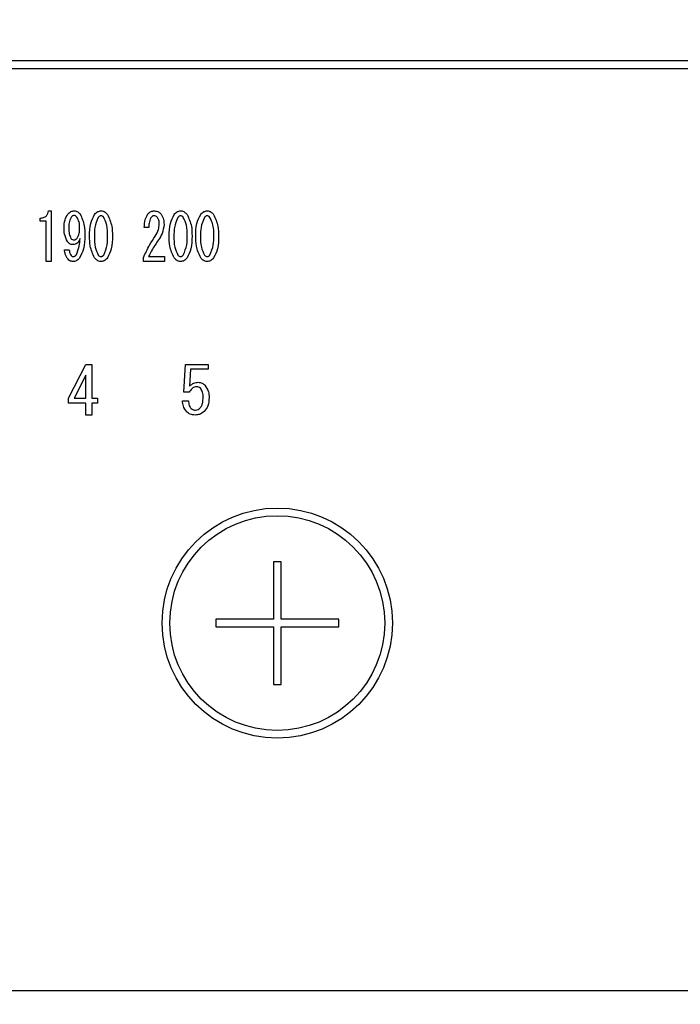
# Model space of a CAD drawing. Units: millimetres. Extents: x -53 to 6060, y -676 to 4222.
# Drawn here: x 2512 to 2555, y 3269 to 3333 of the extents above; entities that cross this region are included whole.
import ezdxf

# ---------------------------------------------------------------- set-up
doc = ezdxf.new("R2010")
doc.units = ezdxf.units.MM
doc.header["$LTSCALE"] = 3.75
doc.layers.add('3', color=216, linetype='Continuous', lineweight=9, true_color=0x800080)
doc.styles.get("Standard").update_dxf_attribs({"font": 'txt', "bigfont": 'bigfont'})
doc.styles.add('ＭＳ ゴシック', font='txt')
doc.dimstyles.get("Standard").update_dxf_attribs({"dimtxt": 0.18, "dimasz": 0.18, "dimexe": 0.18, "dimexo": 0.0625, "dimgap": 0.09, "dimtad": 0, "dimtih": 1, "dimtoh": 1, "dimdec": 4, "dimzin": 0, "dimdsep": 46, "dimtxsty": 'Standard', "dimcen": 0.09, "dimadec": 0, "dimazin": 0, "dimtfac": 1, "dimtdec": 4, "dimtofl": 0, "dimtmove": 0, "dimatfit": 3, "dimfxl": 1, "dimtolj": 1, "dimtzin": 0, "dimarcsym": 0})

# ---------------------------------------------------------------- blocks, each defined once
blk = doc.blocks.new('G22')
at = {"layer": '3', "color": 216, "linetype": 'Continuous', "lineweight": 30, "true_color": 0x800080}
for p, q in [((2716, 3330), (2402, 3330)), ((2402, 3329.5), (2716, 3329.5)), ((2514.101, 3320.222), (2514.263, 3320.222)), ((2514.263, 3320.222), (2514.263, 3316.917)), ((2513.548, 3319.547), (2513.548, 3319.747)), ((2513.943, 3319.547), (2513.548, 3319.547)), ((2513.943, 3316.917), (2513.943, 3319.547)), ((2520.636, 3319.137), (2520.339, 3319.137)), ((2515.141, 3317.679), (2515.451, 3317.679)), ((2514.263, 3316.917), (2513.943, 3316.917)), ((2520.285, 3316.917), (2520.285, 3317.187)), ((2521.662, 3316.917), (2520.285, 3316.917)), ((2520.609, 3317.238), (2521.662, 3317.238)), ((2521.662, 3317.238), (2521.662, 3316.917)), ((2515.399, 3308.011), (2516.535, 3310.216)), ((2516.535, 3310.216), (2516.925, 3310.216)), ((2516.925, 3310.216), (2516.925, 3308.011)), ((2522.909, 3308.401), (2523.011, 3310.216)), ((2523.011, 3310.216), (2524.491, 3310.216)), ((2523.355, 3309.895), (2523.287, 3308.791)), ((2524.491, 3309.895), (2523.355, 3309.895)), ((2524.491, 3310.216), (2524.491, 3309.895)), ((2516.523, 3309.504), (2515.772, 3308.011)), ((2516.523, 3308.011), (2516.523, 3309.504)), ((2515.399, 3307.69), (2515.399, 3308.011)), ((2515.772, 3308.011), (2516.523, 3308.011)), ((2516.925, 3308.011), (2517.281, 3308.011)), ((2517.281, 3308.011), (2517.281, 3307.69)), ((2523.27, 3308.401), (2522.909, 3308.401)), ((2516.523, 3307.69), (2515.399, 3307.69)), ((2516.523, 3306.91), (2516.523, 3307.69)), ((2516.925, 3307.69), (2516.925, 3306.91)), ((2517.281, 3307.69), (2516.925, 3307.69)), ((2522.829, 3307.842), (2523.219, 3307.842)), ((2516.925, 3306.91), (2516.523, 3306.91)), ((2528.75, 3297.35), (2528.75, 3293.6)), ((2529.25, 3297.35), (2528.75, 3297.35)), ((2529.25, 3293.6), (2529.25, 3297.35)), ((2525, 3293.6), (2525, 3293.1)), ((2528.75, 3293.6), (2525, 3293.6)), ((2533, 3293.6), (2529.25, 3293.6)), ((2533, 3293.1), (2533, 3293.6)), ((2525, 3293.1), (2528.75, 3293.1)), ((2528.75, 3293.1), (2528.75, 3289.35)), ((2529.25, 3289.35), (2529.25, 3293.1)), ((2529.25, 3293.1), (2533, 3293.1)), ((2528.75, 3289.35), (2529.25, 3289.35)), ((2699, 3269.374), (2419, 3269.374))]:
    blk.add_line(p, q, dxfattribs=at)
for radius in [7.5, 7]:
    blk.add_circle((2529, 3293.35), radius, dxfattribs=at)
for points, knots in [([(2513.548, 3319.747), (2513.623, 3319.752), (2513.775, 3319.762), (2513.96, 3319.88), (2514.063, 3320.048), (2514.088, 3320.164), (2514.101, 3320.222)], [0, 0, 0, 0, 0.2803518, 0.5591126, 0.7792111, 1, 1, 1, 1]), ([(2515.357, 3320.002), (2515.419, 3320.069), (2515.53, 3320.19), (2515.691, 3320.212), (2515.762, 3320.222)], [0, 0, 0, 0, 0.5603836, 1, 1, 1, 1]), ([(2515.762, 3320.222), (2515.805, 3320.219), (2515.89, 3320.213), (2516.032, 3320.148), (2516.107, 3320.068), (2516.153, 3320.019)], [0, 0, 0, 0, 0.280245, 0.560457, 1, 1, 1, 1]), ([(2517.099, 3319.985), (2517.162, 3320.057), (2517.276, 3320.185), (2517.444, 3320.211), (2517.517, 3320.222)], [0, 0, 0, 0, 0.560779, 1, 1, 1, 1]), ([(2517.517, 3320.222), (2517.564, 3320.218), (2517.657, 3320.209), (2517.806, 3320.128), (2517.887, 3320.039), (2517.936, 3319.985)], [0, 0, 0, 0, 0.279957, 0.559967, 1, 1, 1, 1]), ([(2520.569, 3320.019), (2520.637, 3320.085), (2520.759, 3320.203), (2520.927, 3320.216), (2521.001, 3320.222)], [0, 0, 0, 0, 0.55857, 1, 1, 1, 1]), ([(2521.001, 3320.222), (2521.096, 3320.208), (2521.267, 3320.183), (2521.382, 3320.057), (2521.433, 3320.002)], [0, 0, 0, 0, 0.558181, 1, 1, 1, 1]), ([(2522.284, 3319.985), (2522.347, 3320.057), (2522.461, 3320.185), (2522.629, 3320.211), (2522.703, 3320.222)], [0, 0, 0, 0, 0.560779, 1, 1, 1, 1]), ([(2522.703, 3320.222), (2522.749, 3320.218), (2522.842, 3320.209), (2522.991, 3320.128), (2523.072, 3320.039), (2523.121, 3319.985)], [0, 0, 0, 0, 0.279957, 0.559967, 1, 1, 1, 1]), ([(2524.012, 3319.985), (2524.076, 3320.057), (2524.189, 3320.185), (2524.357, 3320.211), (2524.431, 3320.222)], [0, 0, 0, 0, 0.560779, 1, 1, 1, 1]), ([(2524.431, 3320.222), (2524.477, 3320.218), (2524.57, 3320.209), (2524.72, 3320.128), (2524.8, 3320.039), (2524.849, 3319.985)], [0, 0, 0, 0, 0.279957, 0.559967, 1, 1, 1, 1]), ([(2515.114, 3319.12), (2515.119, 3319.297), (2515.129, 3319.612), (2515.287, 3319.883), (2515.357, 3320.002)], [0, 0, 0, 0, 0.5608209, 1, 1, 1, 1]), ([(2515.573, 3319.798), (2515.52, 3319.677), (2515.424, 3319.461), (2515.424, 3319.224), (2515.424, 3319.12)], [0, 0, 0, 0, 0.557438, 1, 1, 1, 1]), ([(2515.748, 3319.917), (2515.728, 3319.914), (2515.687, 3319.907), (2515.628, 3319.862), (2515.594, 3319.822), (2515.573, 3319.798)], [0, 0, 0, 0, 0.278852, 0.560017, 1, 1, 1, 1]), ([(2515.951, 3319.815), (2515.92, 3319.848), (2515.863, 3319.906), (2515.783, 3319.913), (2515.748, 3319.917)], [0, 0, 0, 0, 0.559418, 1, 1, 1, 1]), ([(2516.126, 3319.052), (2516.126, 3319.203), (2516.124, 3319.472), (2516.004, 3319.71), (2515.951, 3319.815)], [0, 0, 0, 0, 0.5615473, 1, 1, 1, 1]), ([(2516.153, 3320.019), (2516.265, 3319.768), (2516.464, 3319.318), (2516.464, 3318.828), (2516.464, 3318.611)], [0, 0, 0, 0, 0.557429, 1, 1, 1, 1]), ([(2516.775, 3318.577), (2516.776, 3318.856), (2516.778, 3319.351), (2517.001, 3319.792), (2517.099, 3319.985)], [0, 0, 0, 0, 0.561657, 1, 1, 1, 1]), ([(2517.342, 3319.798), (2517.25, 3319.58), (2517.085, 3319.188), (2517.085, 3318.765), (2517.085, 3318.577)], [0, 0, 0, 0, 0.557607, 1, 1, 1, 1]), ([(2517.517, 3319.9), (2517.498, 3319.898), (2517.458, 3319.894), (2517.396, 3319.859), (2517.362, 3319.821), (2517.342, 3319.798)], [0, 0, 0, 0, 0.279698, 0.560406, 1, 1, 1, 1]), ([(2517.693, 3319.798), (2517.666, 3319.829), (2517.619, 3319.883), (2517.548, 3319.895), (2517.517, 3319.9)], [0, 0, 0, 0, 0.5609614, 1, 1, 1, 1]), ([(2517.95, 3318.577), (2517.951, 3318.817), (2517.952, 3319.244), (2517.772, 3319.63), (2517.693, 3319.798)], [0, 0, 0, 0, 0.561967, 1, 1, 1, 1]), ([(2517.936, 3319.985), (2518.051, 3319.735), (2518.257, 3319.287), (2518.259, 3318.795), (2518.26, 3318.577)], [0, 0, 0, 0, 0.557519, 1, 1, 1, 1]), ([(2520.339, 3319.137), (2520.345, 3319.312), (2520.356, 3319.625), (2520.504, 3319.898), (2520.569, 3320.019)], [0, 0, 0, 0, 0.561301, 1, 1, 1, 1]), ([(2520.758, 3319.764), (2520.714, 3319.652), (2520.634, 3319.449), (2520.636, 3319.233), (2520.636, 3319.137)], [0, 0, 0, 0, 0.55739, 1, 1, 1, 1]), ([(2520.974, 3319.9), (2520.95, 3319.897), (2520.9, 3319.891), (2520.825, 3319.841), (2520.784, 3319.793), (2520.758, 3319.764)], [0, 0, 0, 0, 0.279115, 0.56035, 1, 1, 1, 1]), ([(2521.19, 3319.798), (2521.156, 3319.831), (2521.095, 3319.891), (2521.011, 3319.897), (2520.974, 3319.9)], [0, 0, 0, 0, 0.558715, 1, 1, 1, 1]), ([(2521.311, 3319.357), (2521.309, 3319.446), (2521.304, 3319.603), (2521.225, 3319.739), (2521.19, 3319.798)], [0, 0, 0, 0, 0.560771, 1, 1, 1, 1]), ([(2521.433, 3320.002), (2521.498, 3319.886), (2521.614, 3319.68), (2521.62, 3319.444), (2521.622, 3319.34)], [0, 0, 0, 0, 0.558253, 1, 1, 1, 1]), ([(2521.96, 3318.577), (2521.961, 3318.856), (2521.963, 3319.351), (2522.186, 3319.792), (2522.284, 3319.985)], [0, 0, 0, 0, 0.561657, 1, 1, 1, 1]), ([(2522.527, 3319.798), (2522.435, 3319.58), (2522.27, 3319.188), (2522.27, 3318.765), (2522.27, 3318.577)], [0, 0, 0, 0, 0.557607, 1, 1, 1, 1]), ([(2522.703, 3319.9), (2522.683, 3319.898), (2522.644, 3319.894), (2522.581, 3319.859), (2522.547, 3319.821), (2522.527, 3319.798)], [0, 0, 0, 0, 0.279698, 0.560406, 1, 1, 1, 1]), ([(2522.878, 3319.798), (2522.851, 3319.829), (2522.804, 3319.883), (2522.733, 3319.895), (2522.703, 3319.9)], [0, 0, 0, 0, 0.560961, 1, 1, 1, 1]), ([(2523.135, 3318.577), (2523.136, 3318.817), (2523.138, 3319.244), (2522.957, 3319.63), (2522.878, 3319.798)], [0, 0, 0, 0, 0.561967, 1, 1, 1, 1]), ([(2523.121, 3319.985), (2523.236, 3319.735), (2523.442, 3319.287), (2523.444, 3318.795), (2523.445, 3318.577)], [0, 0, 0, 0, 0.557519, 1, 1, 1, 1]), ([(2523.688, 3318.577), (2523.689, 3318.856), (2523.691, 3319.351), (2523.914, 3319.792), (2524.012, 3319.985)], [0, 0, 0, 0, 0.561657, 1, 1, 1, 1]), ([(2524.255, 3319.798), (2524.163, 3319.58), (2523.998, 3319.188), (2523.999, 3318.765), (2523.999, 3318.577)], [0, 0, 0, 0, 0.557607, 1, 1, 1, 1]), ([(2524.431, 3319.9), (2524.411, 3319.898), (2524.372, 3319.894), (2524.309, 3319.859), (2524.276, 3319.821), (2524.255, 3319.798)], [0, 0, 0, 0, 0.279698, 0.560406, 1, 1, 1, 1]), ([(2524.606, 3319.798), (2524.58, 3319.829), (2524.532, 3319.883), (2524.462, 3319.895), (2524.431, 3319.9)], [0, 0, 0, 0, 0.5609614, 1, 1, 1, 1]), ([(2524.863, 3318.577), (2524.864, 3318.817), (2524.866, 3319.244), (2524.685, 3319.63), (2524.606, 3319.798)], [0, 0, 0, 0, 0.561967, 1, 1, 1, 1]), ([(2524.849, 3319.985), (2524.964, 3319.735), (2525.171, 3319.287), (2525.172, 3318.795), (2525.173, 3318.577)], [0, 0, 0, 0, 0.557519, 1, 1, 1, 1]), ([(2515.33, 3318.221), (2515.254, 3318.38), (2515.117, 3318.665), (2515.115, 3318.981), (2515.114, 3319.12)], [0, 0, 0, 0, 0.557668, 1, 1, 1, 1]), ([(2515.424, 3319.12), (2515.423, 3318.984), (2515.421, 3318.742), (2515.517, 3318.521), (2515.559, 3318.425)], [0, 0, 0, 0, 0.562043, 1, 1, 1, 1]), ([(2515.964, 3318.442), (2516.021, 3318.549), (2516.121, 3318.741), (2516.125, 3318.957), (2516.126, 3319.052)], [0, 0, 0, 0, 0.5579948, 1, 1, 1, 1]), ([(2521.055, 3318.577), (2521.136, 3318.713), (2521.28, 3318.955), (2521.302, 3319.234), (2521.311, 3319.357)], [0, 0, 0, 0, 0.559844, 1, 1, 1, 1]), ([(2521.622, 3319.34), (2521.595, 3319.135), (2521.546, 3318.769), (2521.346, 3318.459), (2521.257, 3318.323)], [0, 0, 0, 0, 0.558789, 1, 1, 1, 1]), ([(2515.694, 3318.018), (2515.654, 3318.021), (2515.573, 3318.029), (2515.443, 3318.097), (2515.373, 3318.174), (2515.33, 3318.221)], [0, 0, 0, 0, 0.279883, 0.56002, 1, 1, 1, 1]), ([(2515.559, 3318.425), (2515.588, 3318.393), (2515.64, 3318.338), (2515.715, 3318.327), (2515.748, 3318.323)], [0, 0, 0, 0, 0.560216, 1, 1, 1, 1]), ([(2516.153, 3318.408), (2516.101, 3318.296), (2516.028, 3318.141), (2515.836, 3318.03), (2515.742, 3318.022), (2515.694, 3318.018)], [0, 0, 0, 0, 0.558282, 0.779048, 1, 1, 1, 1]), ([(2515.748, 3318.323), (2515.796, 3318.332), (2515.882, 3318.347), (2515.939, 3318.413), (2515.964, 3318.442)], [0, 0, 0, 0, 0.557792, 1, 1, 1, 1]), ([(2515.897, 3317.339), (2515.977, 3317.531), (2516.121, 3317.874), (2516.143, 3318.244), (2516.153, 3318.408)], [0, 0, 0, 0, 0.557859, 1, 1, 1, 1]), ([(2516.464, 3318.611), (2516.461, 3318.315), (2516.455, 3317.787), (2516.208, 3317.323), (2516.099, 3317.119)], [0, 0, 0, 0, 0.561402, 1, 1, 1, 1]), ([(2517.099, 3317.153), (2516.983, 3317.406), (2516.776, 3317.86), (2516.775, 3318.357), (2516.775, 3318.577)], [0, 0, 0, 0, 0.5574948, 1, 1, 1, 1]), ([(2517.085, 3318.577), (2517.084, 3318.334), (2517.082, 3317.902), (2517.263, 3317.511), (2517.342, 3317.339)], [0, 0, 0, 0, 0.561988, 1, 1, 1, 1]), ([(2517.693, 3317.339), (2517.785, 3317.561), (2517.951, 3317.958), (2517.95, 3318.387), (2517.95, 3318.577)], [0, 0, 0, 0, 0.55731, 1, 1, 1, 1]), ([(2518.26, 3318.577), (2518.259, 3318.296), (2518.257, 3317.795), (2518.034, 3317.348), (2517.936, 3317.153)], [0, 0, 0, 0, 0.561702, 1, 1, 1, 1]), ([(2520.285, 3317.187), (2520.41, 3317.457), (2520.633, 3317.94), (2520.926, 3318.382), (2521.055, 3318.577)], [0, 0, 0, 0, 0.559938, 1, 1, 1, 1]), ([(2521.257, 3318.323), (2521.125, 3318.127), (2520.889, 3317.777), (2520.695, 3317.403), (2520.609, 3317.238)], [0, 0, 0, 0, 0.56, 1, 1, 1, 1]), ([(2522.284, 3317.153), (2522.168, 3317.406), (2521.961, 3317.86), (2521.96, 3318.357), (2521.96, 3318.577)], [0, 0, 0, 0, 0.557495, 1, 1, 1, 1]), ([(2522.27, 3318.577), (2522.269, 3318.334), (2522.267, 3317.902), (2522.448, 3317.511), (2522.527, 3317.339)], [0, 0, 0, 0, 0.561988, 1, 1, 1, 1]), ([(2522.878, 3317.339), (2522.97, 3317.561), (2523.136, 3317.958), (2523.135, 3318.387), (2523.135, 3318.577)], [0, 0, 0, 0, 0.55731, 1, 1, 1, 1]), ([(2523.445, 3318.577), (2523.444, 3318.296), (2523.442, 3317.795), (2523.219, 3317.348), (2523.121, 3317.153)], [0, 0, 0, 0, 0.561702, 1, 1, 1, 1]), ([(2524.012, 3317.153), (2523.897, 3317.406), (2523.69, 3317.86), (2523.688, 3318.357), (2523.688, 3318.577)], [0, 0, 0, 0, 0.557495, 1, 1, 1, 1]), ([(2523.999, 3318.577), (2523.998, 3318.334), (2523.995, 3317.902), (2524.176, 3317.511), (2524.255, 3317.339)], [0, 0, 0, 0, 0.561988, 1, 1, 1, 1]), ([(2524.606, 3317.339), (2524.699, 3317.561), (2524.865, 3317.958), (2524.864, 3318.387), (2524.863, 3318.577)], [0, 0, 0, 0, 0.55731, 1, 1, 1, 1]), ([(2525.173, 3318.577), (2525.172, 3318.296), (2525.171, 3317.795), (2524.947, 3317.348), (2524.849, 3317.153)], [0, 0, 0, 0, 0.561702, 1, 1, 1, 1]), ([(2515.37, 3317.068), (2515.3, 3317.172), (2515.176, 3317.359), (2515.152, 3317.581), (2515.141, 3317.679)], [0, 0, 0, 0, 0.559556, 1, 1, 1, 1]), ([(2515.451, 3317.679), (2515.457, 3317.603), (2515.466, 3317.468), (2515.54, 3317.355), (2515.573, 3317.306)], [0, 0, 0, 0, 0.559943, 1, 1, 1, 1]), ([(2515.694, 3316.917), (2515.624, 3316.924), (2515.497, 3316.938), (2515.409, 3317.028), (2515.37, 3317.068)], [0, 0, 0, 0, 0.559034, 1, 1, 1, 1]), ([(2515.573, 3317.306), (2515.597, 3317.283), (2515.639, 3317.243), (2515.696, 3317.239), (2515.721, 3317.238)], [0, 0, 0, 0, 0.558464, 1, 1, 1, 1]), ([(2516.099, 3317.119), (2516.036, 3317.055), (2515.923, 3316.94), (2515.764, 3316.924), (2515.694, 3316.917)], [0, 0, 0, 0, 0.5594186, 1, 1, 1, 1]), ([(2515.721, 3317.238), (2515.741, 3317.24), (2515.78, 3317.243), (2515.843, 3317.279), (2515.877, 3317.317), (2515.897, 3317.339)], [0, 0, 0, 0, 0.27964, 0.560532, 1, 1, 1, 1]), ([(2517.517, 3316.917), (2517.471, 3316.921), (2517.378, 3316.93), (2517.228, 3317.01), (2517.148, 3317.099), (2517.099, 3317.153)], [0, 0, 0, 0, 0.279891, 0.55994, 1, 1, 1, 1]), ([(2517.342, 3317.339), (2517.368, 3317.309), (2517.416, 3317.255), (2517.487, 3317.243), (2517.517, 3317.238)], [0, 0, 0, 0, 0.561033, 1, 1, 1, 1]), ([(2517.517, 3317.238), (2517.537, 3317.24), (2517.576, 3317.243), (2517.638, 3317.279), (2517.672, 3317.317), (2517.693, 3317.339)], [0, 0, 0, 0, 0.279589, 0.560559, 1, 1, 1, 1]), ([(2517.936, 3317.153), (2517.872, 3317.082), (2517.758, 3316.954), (2517.591, 3316.928), (2517.517, 3316.917)], [0, 0, 0, 0, 0.560792, 1, 1, 1, 1]), ([(2522.703, 3316.917), (2522.656, 3316.921), (2522.563, 3316.93), (2522.413, 3317.01), (2522.333, 3317.099), (2522.284, 3317.153)], [0, 0, 0, 0, 0.279891, 0.55994, 1, 1, 1, 1]), ([(2522.527, 3317.339), (2522.553, 3317.309), (2522.601, 3317.255), (2522.672, 3317.243), (2522.703, 3317.238)], [0, 0, 0, 0, 0.561033, 1, 1, 1, 1]), ([(2522.703, 3317.238), (2522.722, 3317.24), (2522.761, 3317.243), (2522.823, 3317.279), (2522.857, 3317.317), (2522.878, 3317.339)], [0, 0, 0, 0, 0.279589, 0.560559, 1, 1, 1, 1]), ([(2523.121, 3317.153), (2523.057, 3317.082), (2522.943, 3316.954), (2522.776, 3316.928), (2522.703, 3316.917)], [0, 0, 0, 0, 0.560792, 1, 1, 1, 1]), ([(2524.431, 3316.917), (2524.384, 3316.921), (2524.292, 3316.93), (2524.142, 3317.01), (2524.061, 3317.099), (2524.012, 3317.153)], [0, 0, 0, 0, 0.279891, 0.55994, 1, 1, 1, 1]), ([(2524.255, 3317.339), (2524.282, 3317.309), (2524.33, 3317.255), (2524.4, 3317.243), (2524.431, 3317.238)], [0, 0, 0, 0, 0.561033, 1, 1, 1, 1]), ([(2524.431, 3317.238), (2524.45, 3317.24), (2524.49, 3317.243), (2524.552, 3317.279), (2524.586, 3317.317), (2524.606, 3317.339)], [0, 0, 0, 0, 0.2795888, 0.5605595, 1, 1, 1, 1]), ([(2524.849, 3317.153), (2524.785, 3317.082), (2524.671, 3316.954), (2524.504, 3316.928), (2524.431, 3316.917)], [0, 0, 0, 0, 0.560792, 1, 1, 1, 1]), ([(2523.762, 3308.757), (2523.702, 3308.751), (2523.582, 3308.738), (2523.399, 3308.614), (2523.319, 3308.482), (2523.27, 3308.401)], [0, 0, 0, 0, 0.279808, 0.559928, 1, 1, 1, 1]), ([(2523.287, 3308.791), (2523.377, 3308.873), (2523.537, 3309.02), (2523.752, 3309.038), (2523.846, 3309.046)], [0, 0, 0, 0, 0.558928, 1, 1, 1, 1]), ([(2523.999, 3308.656), (2523.96, 3308.688), (2523.891, 3308.746), (2523.801, 3308.754), (2523.762, 3308.757)], [0, 0, 0, 0, 0.55948, 1, 1, 1, 1]), ([(2523.846, 3309.046), (2523.94, 3309.035), (2524.106, 3309.016), (2524.232, 3308.907), (2524.287, 3308.859)], [0, 0, 0, 0, 0.559024, 1, 1, 1, 1]), ([(2524.169, 3308.045), (2524.168, 3308.169), (2524.166, 3308.389), (2524.05, 3308.575), (2523.999, 3308.656)], [0, 0, 0, 0, 0.562102, 1, 1, 1, 1]), ([(2524.287, 3308.859), (2524.38, 3308.721), (2524.547, 3308.473), (2524.555, 3308.176), (2524.559, 3308.045)], [0, 0, 0, 0, 0.557526, 1, 1, 1, 1]), ([(2523.965, 3307.367), (2524.007, 3307.421), (2524.09, 3307.528), (2524.156, 3307.765), (2524.164, 3307.939), (2524.169, 3308.045)], [0, 0, 0, 0, 0.279378, 0.559574, 1, 1, 1, 1]), ([(2524.559, 3308.045), (2524.548, 3307.858), (2524.529, 3307.524), (2524.326, 3307.262), (2524.237, 3307.147)], [0, 0, 0, 0, 0.5603441, 1, 1, 1, 1]), ([(2523.1, 3307.113), (2523.013, 3307.235), (2522.856, 3307.455), (2522.837, 3307.723), (2522.829, 3307.842)], [0, 0, 0, 0, 0.5580508, 1, 1, 1, 1]), ([(2523.219, 3307.842), (2523.223, 3307.737), (2523.231, 3307.55), (2523.341, 3307.399), (2523.389, 3307.333)], [0, 0, 0, 0, 0.560988, 1, 1, 1, 1]), ([(2523.389, 3307.333), (2523.437, 3307.299), (2523.524, 3307.237), (2523.63, 3307.233), (2523.677, 3307.231)], [0, 0, 0, 0, 0.558287, 1, 1, 1, 1]), ([(2523.677, 3307.231), (2523.738, 3307.241), (2523.848, 3307.259), (2523.929, 3307.334), (2523.965, 3307.367)], [0, 0, 0, 0, 0.558282, 1, 1, 1, 1]), ([(2523.66, 3306.91), (2523.544, 3306.918), (2523.336, 3306.931), (2523.172, 3307.057), (2523.1, 3307.113)], [0, 0, 0, 0, 0.560273, 1, 1, 1, 1]), ([(2524.237, 3307.147), (2524.141, 3307.07), (2523.971, 3306.934), (2523.755, 3306.918), (2523.66, 3306.91)], [0, 0, 0, 0, 0.559067, 1, 1, 1, 1])]:
    blk.add_open_spline(points, degree=3, knots=knots, dxfattribs=at)
blk = doc.blocks.new('_DOT')
at = {"color": 0}
blk.add_line((-0.5, 0), (-1, 0), dxfattribs=at)
at = {"color": 0, "const_width": 0.5}
blk.add_lwpolyline([(-0.25, 0, 1), (0.25, 0, 1)], format="xyb", close=True, dxfattribs=at)
blk = doc.blocks.new('Dim65')
at = {"layer": '3', "color": 216, "linetype": 'Continuous', "lineweight": 30, "true_color": 0x800080}
for p, q in [((2299, 3341.5), (2299, 3112)), ((2399, 3253.5), (2399, 3112)), ((2299, 3127), (2399, 3127))]:
    blk.add_line(p, q, dxfattribs=at)
at = {"layer": '3', "color": 216, "linetype": 'Continuous', "lineweight": 30, "true_color": 0x800080, "xscale": 9, "yscale": 9, "zscale": 9}
for p, rotation in [((2299, 3127), 179.9999999999998), ((2399, 3127), 359.9999999999997)]:
    blk.add_blockref('_DOT', p, dxfattribs=dict(at, rotation=rotation))
at = {"layer": '3', "color": 216, "linetype": 'Continuous', "lineweight": 9, "true_color": 0x800080, "insert": (2349, 3127), "char_height": 60, "width": 728.57143, "attachment_point": 8, "style": 'ＭＳ ゴシック'}
blk.add_mtext('100', dxfattribs=at)

msp = doc.modelspace()

# ---------------------------------------------------------------- block references
msp.add_blockref('G22', (0, 0))

# ---------------------------------------------------------------- dimensions: what is measured, and where the dimension line sits
at = {"layer": '3', "color": 216, "linetype": 'Continuous', "lineweight": 30, "true_color": 0x800080}
dim = msp.add_linear_dim(base=(2399, 3127), p1=(2299, 3356.5), p2=(2399, 3268.5), dimstyle='Standard', override={"dimscale": 1, "dimtxt": 60, "dimasz": 9, "dimexe": 15, "dimexo": 15, "dimgap": 0, "dimtad": 1, "dimtih": 0, "dimtoh": 0, "dimdec": 2, "dimzin": 8, "dimtxsty": 'ＭＳ ゴシック', "dimblk1": 'DOT', "dimblk2": 'DOT', "dimsah": 1, "dimse1": 0, "dimse2": 0, "dimtix": 0, "dimtofl": 1, "dimtmove": 1, "dimatfit": 2, "dimtzin": 8}, dxfattribs=at)
dim.commit()
dim.dimension.update_dxf_attribs({"geometry": 'Dim65', "text_midpoint": (2349, 3127), "dimtype": 160})

doc.saveas('drawing.dxf')
